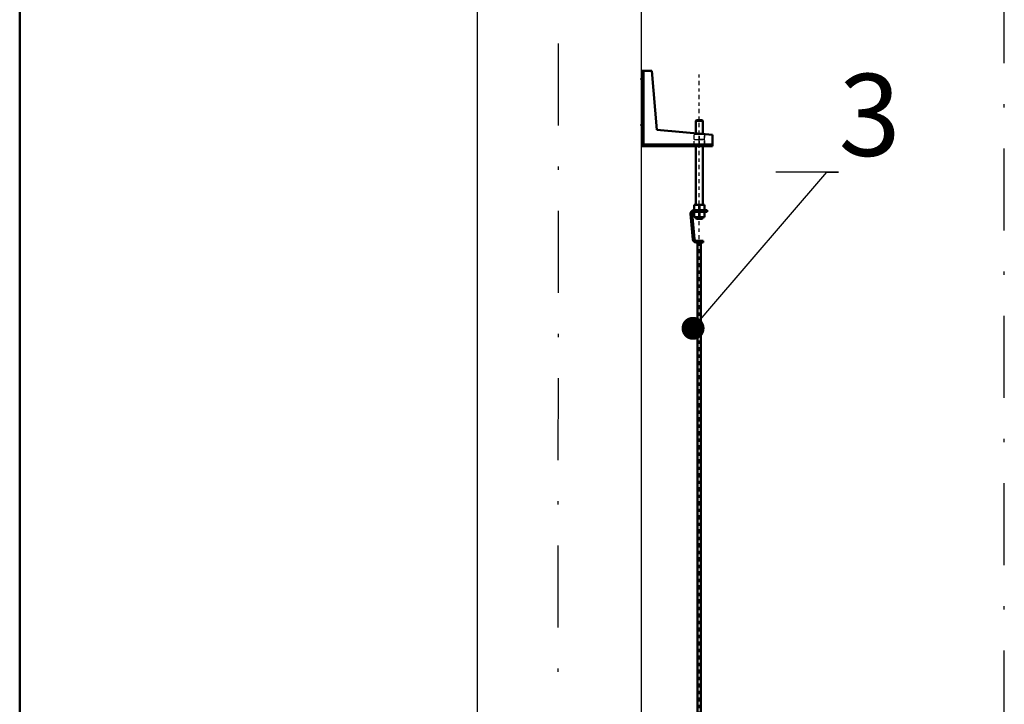
# Model space of a CAD drawing. Units: millimetres. Extents: x 5946 to 6540, y 1298 to 1718.
# Drawn here: x 6062 to 6092, y 1374 to 1395 of the extents above; entities that cross this region are included whole.
import ezdxf
from ezdxf import colors
from ezdxf.entities.mleader import LeaderData, LeaderLine
from ezdxf.math import Vec2, Vec3

# ---------------------------------------------------------------- set-up
doc = ezdxf.new("R2010")
doc.units = ezdxf.units.MM
for name, pattern in [('CENTER', [10.16, 6.35, -1.27, 1.27, -1.27]), ('DASHDOT', [1, 0.5, -0.25, 0, -0.25]), ('DASHED', [0.75, 0.5, -0.25])]:
    doc.linetypes.add(name, pattern=pattern)
for name, color, linetype in [('2DS_OBP_EmuBA', 154, 'Continuous'), ('2DS_OBP_WIL', 124, 'Continuous'), ('CP_AXIS', 143, 'DASHDOT')]:
    doc.layers.add(name, color=color, linetype=linetype)
for name, color, linetype, lineweight in [('AM_0', 7, 'Continuous', 30), ('AM_3', 7, 'DASHED', 5), ('AM_7', 7, 'CENTER', 5)]:
    doc.layers.add(name, color=color, linetype=linetype, lineweight=lineweight)
doc.styles.add('Гост А', font='GOST.TTF', dxfattribs={"oblique": 15})

# ---------------------------------------------------------------- blocks, each defined once
blk = doc.blocks.new('_Dot')
at = {"color": 0, "linetype": 'ByBlock', "lineweight": -2}
blk.add_line((-0.5, 0), (-1, 0), dxfattribs=at)
at = {"color": 0, "linetype": 'ByBlock', "const_width": 0.5}
blk.add_lwpolyline([(-0.25, 0, 1), (0.25, 0, 1)], format="xyb", close=True, dxfattribs=at)
blk = doc.blocks.new('A$C71943110')
at = {"layer": 'AM_0', "color": 7, "linetype": 'Continuous', "lineweight": 50}
for p, q in [((201.5, 2023.5), (201.5, 1908.5)), ((216.5, 2023.5), (201.5, 2023.5)), ((203, 1922.4), (203.9, 2023.5)), ((204, 1908.5), (204, 2023.5)), ((224.4, 1933.4), (216.5, 2023.5)), ((203, 1922.4), (201.5, 1939.6)), ((284.8, 1948), (283.8, 1947)), ((283.8, 1947), (283.8, 1928.2)), ((283.8, 1947), (294.2, 1947)), ((284.8, 1948), (293.2, 1948)), ((294.2, 1947), (293.2, 1948)), ((294.2, 1927.3), (294.2, 1947)), ((309, 1926), (224.4, 1933.4)), ((309, 1926), (309, 1908.5)), ((201.5, 1908.5), (309, 1908.5)), ((204, 1911), (309, 1911)), ((283.8, 1908.5), (283.8, 1819)), ((294.2, 1819), (294.2, 1908.5)), ((281, 1811), (281, 1819)), ((297, 1819), (281, 1819)), ((281.3, 1811), (281.3, 1819)), ((288.8, 1811), (288.8, 1819)), ((289.3, 1811), (289.3, 1819)), ((296.8, 1811), (296.8, 1819)), ((297, 1811), (297, 1819)), ((279.2, 1766.6), (275.7, 1805.6)), ((278.2, 1805.8), (281.6, 1766.8)), ((280.7, 1811), (301, 1811)), ((301, 1808.5), (280.7, 1808.5)), ((281, 1808.5), (281, 1800.5)), ((281, 1800.5), (297, 1800.5)), ((281.3, 1808.5), (281.3, 1800.5)), ((283.8, 1800.5), (283.8, 1799)), ((288.8, 1808.5), (288.8, 1800.5)), ((289.3, 1808.5), (289.3, 1800.5)), ((294.2, 1799), (294.2, 1800.5)), ((296.8, 1808.5), (296.8, 1800.5)), ((297, 1808.5), (297, 1800.5)), ((301, 1811), (301, 1808.5)), ((283.8, 1799), (284.8, 1798)), ((283.8, 1799), (294.2, 1799)), ((284.8, 1798), (293.2, 1798)), ((293.2, 1798), (294.2, 1799)), ((277.9, 1780.5), (280.4, 1780.5)), ((281.5, 1768.5), (279, 1768.5)), ((284.1, 1764.5), (294.8, 1764.5)), ((286.5, 1762), (284.1, 1762)), ((285, 1762), (285, 1764.5)), ((286.5, 1764.5), (286.5, 385)), ((291.5, 385), (291.5, 1764.5)), ((294.8, 1762), (291.5, 1762)), ((293, 1764.5), (293, 1762)), ((294.8, 1764.5), (294.8, 1762))]:
    blk.add_line(p, q, dxfattribs=at)
for points in [[(275.7, 1805.6), (275.7, 1805.8), (275.7, 1806.3), (275.8, 1806.7), (275.8, 1806.9), (275.9, 1807.2), (276, 1807.6), (276.2, 1808), (276.4, 1808.4), (276.6, 1808.8), (276.8, 1809.1), (276.8, 1809.1), (276.9, 1809.2), (276.9, 1809.2), (276.9, 1809.2), (277, 1809.3), (277, 1809.3), (277, 1809.4), (277.1, 1809.4), (277.1, 1809.5), (277.2, 1809.5), (277.2, 1809.5), (277.2, 1809.6), (277.3, 1809.6), (277.3, 1809.7), (277.4, 1809.7), (277.5, 1809.8), (277.5, 1809.8), (277.5, 1809.9), (277.6, 1809.9), (277.6, 1809.9), (277.7, 1810), (277.8, 1810), (277.8, 1810.1), (277.9, 1810.1), (277.9, 1810.1), (277.9, 1810.2), (278, 1810.2), (278.1, 1810.2), (278.1, 1810.3), (278.2, 1810.3), (278.3, 1810.4), (278.3, 1810.4), (278.3, 1810.4), (278.4, 1810.4), (278.5, 1810.5), (278.5, 1810.5), (278.6, 1810.5), (278.7, 1810.6), (278.7, 1810.6), (278.7, 1810.6), (278.8, 1810.6), (278.9, 1810.7), (279, 1810.7), (279, 1810.7), (279.1, 1810.7), (279.1, 1810.7), (279.2, 1810.8), (279.3, 1810.8), (279.3, 1810.8), (279.4, 1810.8), (279.4, 1810.8), (279.5, 1810.8), (279.5, 1810.9), (279.6, 1810.9), (279.6, 1810.9), (279.7, 1810.9), (279.8, 1810.9), (279.9, 1810.9), (279.9, 1810.9), (280, 1810.9), (280, 1811), (280.1, 1811), (280.2, 1811), (280.2, 1811), (280.3, 1811), (280.4, 1811), (280.5, 1811), (280.5, 1811), (280.5, 1811), (280.6, 1811), (280.7, 1811), (280.7, 1811)], [(280.7, 1808.5), (280.7, 1808.5), (280.7, 1808.5), (280.6, 1808.5), (280.6, 1808.5), (280.6, 1808.5), (280.6, 1808.5), (280.5, 1808.5), (280.5, 1808.5), (280.4, 1808.5), (280.4, 1808.5), (280.4, 1808.5), (280.4, 1808.5), (280.3, 1808.5), (280.3, 1808.5), (280.3, 1808.5), (280.2, 1808.4), (280.2, 1808.4), (280.2, 1808.4), (280.1, 1808.4), (280.1, 1808.4), (280.1, 1808.4), (280, 1808.4), (280, 1808.4), (280, 1808.4), (280, 1808.4), (279.9, 1808.4), (279.9, 1808.4), (279.9, 1808.4), (279.8, 1808.3), (279.8, 1808.3), (279.8, 1808.3), (279.7, 1808.3), (279.7, 1808.3), (279.7, 1808.3), (279.7, 1808.3), (279.6, 1808.2), (279.6, 1808.2), (279.6, 1808.2), (279.5, 1808.2), (279.5, 1808.2), (279.5, 1808.2), (279.5, 1808.2), (279.4, 1808.1), (279.4, 1808.1), (279.4, 1808.1), (279.3, 1808.1), (279.3, 1808.1), (279.3, 1808.1), (279.3, 1808), (279.2, 1808), (279.2, 1808), (279.2, 1808), (279.2, 1807.9), (279.1, 1807.9), (279.1, 1807.9), (279.1, 1807.9), (279.1, 1807.9), (279, 1807.8), (279, 1807.8), (279, 1807.8), (279, 1807.8), (279, 1807.8), (278.9, 1807.7), (278.9, 1807.7), (278.9, 1807.7), (278.9, 1807.7), (278.8, 1807.6), (278.8, 1807.6), (278.8, 1807.6), (278.8, 1807.6), (278.8, 1807.6), (278.7, 1807.5), (278.7, 1807.5), (278.7, 1807.5), (278.7, 1807.4), (278.7, 1807.4), (278.7, 1807.4), (278.6, 1807.4), (278.6, 1807.3), (278.5, 1807.2), (278.4, 1807), (278.4, 1806.8), (278.3, 1806.6), (278.3, 1806.5), (278.3, 1806.4), (278.2, 1806.1), (278.2, 1805.9), (278.2, 1805.8)]]:
    blk.add_lwpolyline(points, dxfattribs=at)
for radius in [5, 2.5]:
    blk.add_arc((284.1, 1767), radius, 185, 270, dxfattribs=at)
at = {"layer": 'AM_3', "color": 6, "linetype": 'DASHED', "lineweight": 25}
for p, q in [((204, 2016.3), (201.5, 2016.3)), ((201.5, 2004.8), (204, 2004.8)), ((204, 1946.3), (201.5, 1946.3)), ((201.5, 1934.8), (204, 1934.8)), ((281, 1911), (281, 1927)), ((281, 1927), (297, 1927)), ((281.3, 1919), (281.3, 1926.4)), ((283.8, 1928.2), (283.8, 1927)), ((288.8, 1919), (288.8, 1926.4)), ((289.3, 1919), (289.3, 1926.4)), ((294.2, 1927), (294.2, 1927.3)), ((296.8, 1919), (296.8, 1926.4)), ((297, 1927), (297, 1911)), ((281, 1919), (297, 1919)), ((281.3, 1911), (281.3, 1918.4)), ((288.8, 1911), (288.8, 1918.4)), ((289.3, 1911), (289.3, 1918.4)), ((296.8, 1911), (296.8, 1918.4)), ((291.5, 1762), (286.5, 1762)), ((288, 1762), (288, 1764.5)), ((288, 1762), (288, 1764.5)), ((290, 1762), (290, 1764.5)), ((290, 1764.5), (290, 1762)), ((291.5, 1764.5), (290, 1764.5))]:
    blk.add_line(p, q, dxfattribs=at)
for points in [[(281, 1926.4), (281, 1926.4), (281, 1926.4), (281, 1926.3), (281, 1926.3), (281, 1926.3), (281, 1926.3), (281, 1926.3), (281, 1926.3), (281, 1926.3), (281.1, 1926.3), (281.1, 1926.3), (281.1, 1926.3), (281.1, 1926.3), (281.1, 1926.3), (281.1, 1926.3), (281.1, 1926.3), (281.2, 1926.3), (281.2, 1926.3), (281.2, 1926.3), (281.2, 1926.4), (281.2, 1926.4), (281.3, 1926.4)], [(281.3, 1926.4), (281.2, 1926.4), (281.2, 1926.4), (281.2, 1926.3), (281.2, 1926.3), (281.2, 1926.3), (281.1, 1926.3), (281.1, 1926.3), (281.1, 1926.3), (281.1, 1926.3), (281.1, 1926.3), (281.1, 1926.3), (281.1, 1926.3), (281, 1926.3), (281, 1926.3), (281, 1926.3), (281, 1926.3), (281, 1926.3), (281, 1926.3), (281, 1926.3), (281, 1926.4), (281, 1926.4), (281, 1926.4)], [(285, 1927), (284.9, 1927), (284.7, 1927), (284.5, 1927), (284.4, 1927), (284.3, 1927), (284.1, 1927), (283.9, 1926.9), (283.7, 1926.9), (283.5, 1926.9), (283.3, 1926.9), (283.2, 1926.8), (283.1, 1926.8), (282.9, 1926.8), (282.6, 1926.7), (282.4, 1926.7), (282.2, 1926.6), (282, 1926.6), (281.9, 1926.6), (281.8, 1926.5), (281.6, 1926.5), (281.4, 1926.4), (281.3, 1926.4)], [(288.8, 1926.4), (288.6, 1926.4), (288.4, 1926.5), (288.2, 1926.5), (288.1, 1926.6), (288, 1926.6), (287.8, 1926.6), (287.6, 1926.7), (287.4, 1926.7), (287.1, 1926.8), (286.9, 1926.8), (286.8, 1926.8), (286.7, 1926.9), (286.5, 1926.9), (286.3, 1926.9), (286.1, 1926.9), (285.9, 1927), (285.7, 1927), (285.6, 1927), (285.5, 1927), (285.3, 1927), (285.1, 1927), (285, 1927)], [(285, 1927), (285.1, 1927), (285.3, 1927), (285.5, 1927), (285.6, 1927), (285.7, 1927), (285.9, 1927), (286.1, 1926.9), (286.3, 1926.9), (286.5, 1926.9), (286.7, 1926.9), (286.8, 1926.8), (286.9, 1926.8), (287.1, 1926.8), (287.4, 1926.7), (287.6, 1926.7), (287.8, 1926.6), (288, 1926.6), (288.1, 1926.6), (288.2, 1926.5), (288.4, 1926.5), (288.6, 1926.4), (288.8, 1926.4)], [(288.8, 1926.4), (288.8, 1926.4), (288.8, 1926.4), (288.8, 1926.3), (288.8, 1926.3), (288.8, 1926.3), (288.9, 1926.3), (288.9, 1926.3), (288.9, 1926.3), (289, 1926.3), (289, 1926.3), (289, 1926.3), (289, 1926.3), (289, 1926.3), (289.1, 1926.3), (289.1, 1926.3), (289.1, 1926.3), (289.2, 1926.3), (289.2, 1926.3), (289.2, 1926.3), (289.2, 1926.4), (289.2, 1926.4), (289.3, 1926.4)], [(293, 1927), (292.9, 1927), (292.7, 1927), (292.5, 1927), (292.4, 1927), (292.3, 1927), (292.1, 1927), (291.9, 1926.9), (291.7, 1926.9), (291.5, 1926.9), (291.3, 1926.9), (291.2, 1926.8), (291.1, 1926.8), (290.9, 1926.8), (290.6, 1926.7), (290.4, 1926.7), (290.2, 1926.6), (290, 1926.6), (289.9, 1926.6), (289.8, 1926.5), (289.6, 1926.5), (289.4, 1926.4), (289.3, 1926.4)], [(296.8, 1926.4), (296.6, 1926.4), (296.4, 1926.5), (296.2, 1926.5), (296.1, 1926.6), (296, 1926.6), (295.8, 1926.6), (295.6, 1926.7), (295.4, 1926.7), (295.1, 1926.8), (294.9, 1926.8), (294.8, 1926.8), (294.7, 1926.9), (294.5, 1926.9), (294.3, 1926.9), (294.1, 1926.9), (293.9, 1927), (293.7, 1927), (293.6, 1927), (293.5, 1927), (293.3, 1927), (293.1, 1927), (293, 1927)], [(293, 1927), (293.1, 1927), (293.3, 1927), (293.5, 1927), (293.6, 1927), (293.7, 1927), (293.9, 1927), (294.1, 1926.9), (294.3, 1926.9), (294.5, 1926.9), (294.7, 1926.9), (294.8, 1926.8), (294.9, 1926.8), (295.1, 1926.8), (295.4, 1926.7), (295.6, 1926.7), (295.8, 1926.6), (296, 1926.6), (296.1, 1926.6), (296.2, 1926.5), (296.4, 1926.5), (296.6, 1926.4), (296.8, 1926.4)], [(296.8, 1926.4), (296.8, 1926.4), (296.8, 1926.4), (296.8, 1926.3), (296.8, 1926.3), (296.8, 1926.3), (296.9, 1926.3), (296.9, 1926.3), (296.9, 1926.3), (296.9, 1926.3), (296.9, 1926.3), (296.9, 1926.3), (296.9, 1926.3), (297, 1926.3), (297, 1926.3), (297, 1926.3), (297, 1926.3), (297, 1926.3), (297, 1926.3), (297, 1926.3), (297, 1926.4), (297, 1926.4), (297, 1926.4)], [(281.3, 1918.4), (281.2, 1918.4), (281.2, 1918.4), (281.2, 1918.3), (281.2, 1918.3), (281.2, 1918.3), (281.1, 1918.3), (281.1, 1918.3), (281.1, 1918.3), (281.1, 1918.3), (281.1, 1918.3), (281.1, 1918.3), (281.1, 1918.3), (281, 1918.3), (281, 1918.3), (281, 1918.3), (281, 1918.3), (281, 1918.3), (281, 1918.3), (281, 1918.3), (281, 1918.4), (281, 1918.4), (281, 1918.4)], [(281.3, 1918.4), (281.4, 1918.4), (281.6, 1918.5), (281.8, 1918.5), (281.9, 1918.6), (282, 1918.6), (282.2, 1918.6), (282.4, 1918.7), (282.6, 1918.7), (282.9, 1918.8), (283.1, 1918.8), (283.2, 1918.8), (283.3, 1918.9), (283.5, 1918.9), (283.7, 1918.9), (283.9, 1918.9), (284.1, 1919), (284.3, 1919), (284.4, 1919), (284.5, 1919), (284.7, 1919), (284.9, 1919), (285, 1919)], [(285, 1919), (285.1, 1919), (285.3, 1919), (285.5, 1919), (285.6, 1919), (285.7, 1919), (285.9, 1919), (286.1, 1918.9), (286.3, 1918.9), (286.5, 1918.9), (286.7, 1918.9), (286.8, 1918.8), (286.9, 1918.8), (287.1, 1918.8), (287.4, 1918.7), (287.6, 1918.7), (287.8, 1918.6), (288, 1918.6), (288.1, 1918.6), (288.2, 1918.5), (288.4, 1918.5), (288.6, 1918.4), (288.8, 1918.4)], [(289.3, 1918.4), (289.2, 1918.4), (289.2, 1918.4), (289.2, 1918.3), (289.2, 1918.3), (289.2, 1918.3), (289.1, 1918.3), (289.1, 1918.3), (289.1, 1918.3), (289, 1918.3), (289, 1918.3), (289, 1918.3), (289, 1918.3), (289, 1918.3), (288.9, 1918.3), (288.9, 1918.3), (288.9, 1918.3), (288.8, 1918.3), (288.8, 1918.3), (288.8, 1918.3), (288.8, 1918.4), (288.8, 1918.4), (288.8, 1918.4)], [(289.3, 1918.4), (289.4, 1918.4), (289.6, 1918.5), (289.8, 1918.5), (289.9, 1918.6), (290, 1918.6), (290.2, 1918.6), (290.4, 1918.7), (290.6, 1918.7), (290.9, 1918.8), (291.1, 1918.8), (291.2, 1918.8), (291.3, 1918.9), (291.5, 1918.9), (291.7, 1918.9), (291.9, 1918.9), (292.1, 1919), (292.3, 1919), (292.4, 1919), (292.5, 1919), (292.7, 1919), (292.9, 1919), (293, 1919)], [(293, 1919), (292.9, 1919), (292.7, 1919), (292.5, 1919), (292.4, 1919), (292.3, 1919), (292.1, 1919), (291.9, 1918.9), (291.7, 1918.9), (291.5, 1918.9), (291.3, 1918.9), (291.2, 1918.8), (291.1, 1918.8), (290.9, 1918.8), (290.6, 1918.7), (290.4, 1918.7), (290.2, 1918.6), (290, 1918.6), (289.9, 1918.6), (289.8, 1918.5), (289.6, 1918.5), (289.4, 1918.4), (289.3, 1918.4)], [(296.8, 1918.4), (296.6, 1918.4), (296.4, 1918.5), (296.2, 1918.5), (296.1, 1918.6), (296, 1918.6), (295.8, 1918.6), (295.6, 1918.7), (295.4, 1918.7), (295.1, 1918.8), (294.9, 1918.8), (294.8, 1918.8), (294.7, 1918.9), (294.5, 1918.9), (294.3, 1918.9), (294.1, 1918.9), (293.9, 1919), (293.7, 1919), (293.6, 1919), (293.5, 1919), (293.3, 1919), (293.1, 1919), (293, 1919)], [(293, 1919), (293.1, 1919), (293.3, 1919), (293.5, 1919), (293.6, 1919), (293.7, 1919), (293.9, 1919), (294.1, 1918.9), (294.3, 1918.9), (294.5, 1918.9), (294.7, 1918.9), (294.8, 1918.8), (294.9, 1918.8), (295.1, 1918.8), (295.4, 1918.7), (295.6, 1918.7), (295.8, 1918.6), (296, 1918.6), (296.1, 1918.6), (296.2, 1918.5), (296.4, 1918.5), (296.6, 1918.4), (296.8, 1918.4)], [(296.8, 1918.4), (296.8, 1918.4), (296.8, 1918.4), (296.8, 1918.3), (296.8, 1918.3), (296.8, 1918.3), (296.9, 1918.3), (296.9, 1918.3), (296.9, 1918.3), (296.9, 1918.3), (296.9, 1918.3), (296.9, 1918.3), (296.9, 1918.3), (297, 1918.3), (297, 1918.3), (297, 1918.3), (297, 1918.3), (297, 1918.3), (297, 1918.3), (297, 1918.3), (297, 1918.4), (297, 1918.4), (297, 1918.4)], [(297, 1918.4), (297, 1918.4), (297, 1918.4), (297, 1918.3), (297, 1918.3), (297, 1918.3), (297, 1918.3), (297, 1918.3), (297, 1918.3), (297, 1918.3), (296.9, 1918.3), (296.9, 1918.3), (296.9, 1918.3), (296.9, 1918.3), (296.9, 1918.3), (296.9, 1918.3), (296.9, 1918.3), (296.8, 1918.3), (296.8, 1918.3), (296.8, 1918.3), (296.8, 1918.4), (296.8, 1918.4), (296.8, 1918.4)]]:
    blk.add_lwpolyline(points, dxfattribs=at)
at = {"layer": 'AM_7', "color": 4, "linetype": 'CENTER', "lineweight": 25}
for p, q in [((204.3, 2010.5), (198.8, 2010.5)), ((289, 186.9), (289, 2021)), ((204.3, 1940.5), (198.8, 1940.5))]:
    blk.add_line(p, q, dxfattribs=at)

msp = doc.modelspace()

# ---------------------------------------------------------------- linework, layer by layer
at = {"layer": '2DS_OBP_EmuBA', "color": 0, "ltscale": 3}
for p, q in [((6075.8752, 1366.0896, -18.5502), (6075.8752, 1444.703, 48.0387)), ((6080.8752, 1361.8296, 143.8011), (6080.8752, 1444.703, 48.3164))]:
    msp.add_line(p, q, dxfattribs=at)
at = {"layer": '2DS_OBP_WIL', "color": 0, "lineweight": 50, "ltscale": 3}
msp.add_line((6061.9288, 1465.7896, -39.9191), (6061.9288, 1344.7896, 9.561), dxfattribs=at)
at = {"layer": 'CP_AXIS', "ltscale": 5}
for p, q in [((6091.9288, 1327.1914), (6091.9288, 1529.6205)), ((6078.3348, 1366.0896, 146.1292), (6078.3663, 1463.2896, 73.027))]:
    msp.add_line(p, q, dxfattribs=at)

# ---------------------------------------------------------------- block references
at = {"layer": '2DS_OBP_EmuBA', "color": 0, "ltscale": 3, "xscale": 0.02000000000043656, "yscale": 0.01999999999998181, "zscale": 0.02}
msp.add_blockref('A$C71943110', (6076.8552, 1352.7896, 143.8011), dxfattribs=at)

# ---------------------------------------------------------------- leaders
at = {"layer": '2DS_OBP_EmuBA', "color": 0, "ltscale": 3}
ml = msp.add_multileader_mtext('Standard', dxfattribs=at)
ml.set_content('3', style='Гост А')
ml.set_leader_properties()
ml.set_arrow_properties(name='DOT')
ml.build(insert=Vec2(0, 0))
ml.multileader.update_dxf_attribs({"text_left_attachment_type": 6, "text_right_attachment_type": 6, "dogleg_length": 0.36, "arrow_head_size": 0.7})
ctx = ml.context
ctx.base_point, ctx.char_height, ctx.arrow_head_size, ctx.landing_gap_size, ctx.plane_origin = Vec3(6086.8784, 1390.1648), 2.5, 0.7, 0, Vec3(6085.0444, 1401.6581)
ctx.left_attachment, ctx.right_attachment = 6, 6
notes = []
notes.append((ctx, [(0, (1, 1, 0), (6086.5184, 1390.1648), (1, 0), 0.36, [(0, [(6082.4452, 1385.41)], 0, [])])]))
ctx.mtext.insert, ctx.mtext.flow_direction = Vec3(6086.8784, 1393.1648), 5
for ctx, leaders in notes:
    for number, flags, end, landing, length, lines in leaders:
        leader = LeaderData()
        leader.index, (leader.has_last_leader_line, leader.has_dogleg_vector, leader.attachment_direction) = number, flags
        leader.last_leader_point, leader.dogleg_vector, leader.dogleg_length = Vec3(end), Vec3(landing), length
        for number, points, colour, breaks in lines:
            line = LeaderLine()
            line.index, line.vertices, line.color, line.breaks = number, Vec3.list(points), colors.encode_raw_color(colour), breaks
            leader.lines.append(line)
        ctx.leaders.append(leader)

doc.saveas('drawing.dxf')
